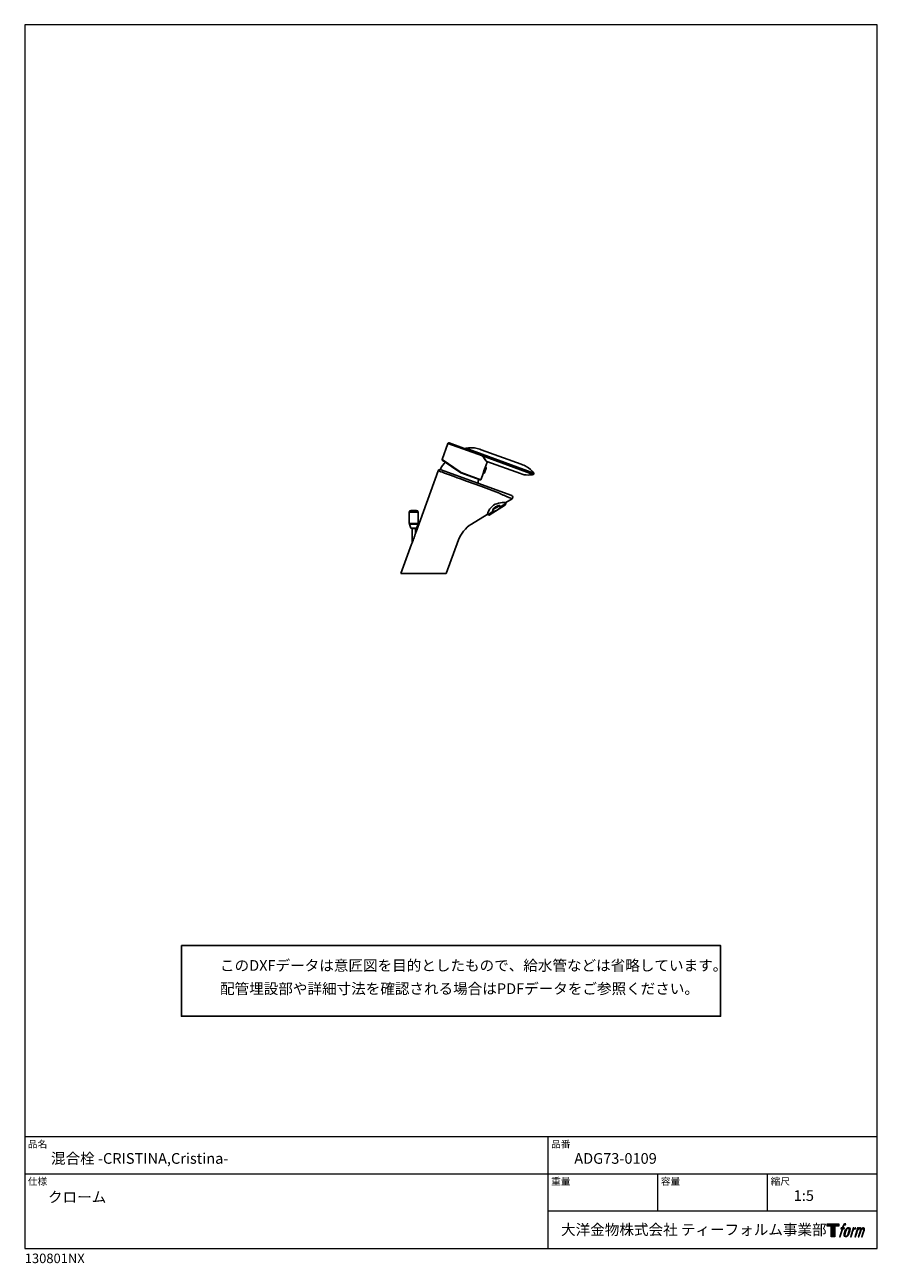
# Model space of a CAD drawing. Units: millimetres. Extents: x 20 to 995, y 27 to 1444.
import ezdxf

# ---------------------------------------------------------------- set-up
doc = ezdxf.new("R2010")
doc.units = ezdxf.units.MM
doc.header["$LTSCALE"] = 50.8
for name, color, linetype in [('MODEL', 7, 'Continuous'), ('template', 7, 'Continuous'), ('レイヤー 1', 7, 'Continuous')]:
    doc.layers.add(name, color=color, linetype=linetype)
doc.styles.add('ＭＳ ゴシック', font='msgothic.ttc', dxfattribs={"bigfont": 'ＭＳ ゴシック'})

# ---------------------------------------------------------------- blocks, each defined once
blk = doc.blocks.new('block 5')
at = {"layer": 'レイヤー 1', "true_color": 0x221814}
h = blk.add_hatch(color=250, dxfattribs=at)
h.dxf.hatch_style = 2
edge = h.paths.add_edge_path()
edge.add_spline(control_points=[(100.5, 166.7), (102, 167.1), (104, 166.8), (104, 166.8), (104, 166.8), (103, 163.9), (103, 163.9), (103, 163.9), (101.1, 164.4), (99.6, 163.2), (98.4, 162.3), (97.7, 159.8), (97.4, 158.9), (97.4, 158.9), (96.1, 154.9), (96.1, 154.9), (96.1, 154.9), (100.3, 154.9), (100.3, 154.9), (100.3, 154.9), (99.6, 152.4), (99.6, 152.4), (99.6, 152.4), (95.4, 152.4), (95.4, 152.4), (95.4, 152.4), (87.8, 127.8), (87.8, 127.8), (87.8, 127.8), (85.4, 127.8), (85.4, 127.8), (85.4, 127.8), (93, 152.4), (93, 152.4), (93, 152.4), (89.9, 152.4), (89.9, 152.4), (89.9, 152.4), (90.5, 154.9), (90.5, 154.9), (90.5, 154.9), (93.7, 154.9), (93.7, 154.9), (93.7, 154.9), (94.8, 158.4), (94.8, 158.4), (95.7, 161.3), (96.5, 162.8), (97.2, 164), (97.8, 165.2), (99.1, 166.3), (100.5, 166.7)], knot_values=[0, 0, 0, 0, 1, 1, 1, 2, 2, 2, 3, 3, 3, 4, 4, 4, 5, 5, 5, 6, 6, 6, 7, 7, 7, 8, 8, 8, 9, 9, 9, 10, 10, 10, 11, 11, 11, 12, 12, 12, 13, 13, 13, 14, 14, 14, 15, 15, 15, 16, 16, 16, 17, 17, 17, 17], degree=3, periodic=1)
h = blk.add_hatch(color=250, dxfattribs=at)
h.dxf.hatch_style = 2
edge = h.paths.add_edge_path()
edge.add_spline(control_points=[(101.6, 132.8), (101.6, 134.7), (102.2, 138.1), (103.7, 142.5), (105.8, 148.6), (107.1, 150.8), (108.2, 151.9), (109.7, 153.5), (111.9, 153.5), (112.5, 153.5), (113.4, 153.3), (114.7, 152.8), (114.7, 150.8), (114.8, 149.1), (114.3, 145.9), (112.6, 140.9), (110.6, 135.2), (109.5, 132.9), (108.5, 131.9), (106.7, 130.1), (104.8, 130.2), (104.5, 130.2), (104.2, 130.2), (101.6, 130.6), (101.6, 132.8)], knot_values=[0, 0, 0, 0, 1, 1, 1, 2, 2, 2, 3, 3, 3, 4, 4, 4, 5, 5, 5, 6, 6, 6, 7, 7, 7, 8, 8, 8, 8], degree=3, periodic=1)
edge = h.paths.add_edge_path()
edge.add_spline(control_points=[(106.3, 153.4), (104.8, 151.5), (103.7, 149.9), (101.9, 144.6), (100.3, 139.8), (99.2, 136.3), (99.1, 132), (98.9, 128.9), (100.9, 127.8), (103.7, 127.8), (104.9, 127.8), (108, 127.9), (110.2, 130.6), (111.7, 132.5), (113.2, 134.5), (115.1, 140.9), (116.6, 146.4), (117.7, 149.9), (117.6, 151.9), (117.6, 151.9), (117.6, 151.9), (117.6, 151.9), (117.1, 155.2), (114.7, 155.9), (113.3, 155.9), (112, 155.9), (108.3, 156.1), (106.3, 153.4)], knot_values=[0, 0, 0, 0, 1, 1, 1, 2, 2, 2, 3, 3, 3, 4, 4, 4, 5, 5, 5, 6, 6, 6, 7, 7, 7, 8, 8, 8, 9, 9, 9, 9], degree=3, periodic=1)
h = blk.add_hatch(color=250, dxfattribs=at)
h.dxf.hatch_style = 2
edge = h.paths.add_edge_path()
edge.add_spline(control_points=[(126.4, 154.8), (126.4, 154.8), (128.8, 154.8), (128.8, 154.8), (128.8, 154.8), (127.7, 151.3), (127.7, 151.3), (128.6, 152.3), (129.9, 153.6), (131, 154.3), (132.7, 155.3), (133.7, 155.4), (134.7, 155.4), (134.7, 155.4), (133.7, 152), (133.7, 152), (133, 152.3), (130.9, 151.8), (129.7, 150.9), (128.7, 150.1), (127.9, 149.5), (127, 147.8), (126.2, 146.2), (125.5, 143.5), (124.3, 139.7), (124.3, 139.7), (120.6, 127.8), (120.6, 127.8), (120.6, 127.8), (118.2, 127.8), (118.2, 127.8), (118.2, 127.8), (126.4, 154.8), (126.4, 154.8)], knot_values=[0, 0, 0, 0, 1, 1, 1, 2, 2, 2, 3, 3, 3, 4, 4, 4, 5, 5, 5, 6, 6, 6, 7, 7, 7, 8, 8, 8, 9, 9, 9, 10, 10, 10, 11, 11, 11, 11], degree=3, periodic=1)
h = blk.add_hatch(color=250, dxfattribs=at)
h.dxf.hatch_style = 2
edge = h.paths.add_edge_path()
edge.add_spline(control_points=[(139.9, 154.8), (139.9, 154.8), (142, 154.8), (142, 154.8), (142, 154.8), (141, 151.3), (141, 151.3), (141.9, 152.8), (142.7, 153.4), (143.9, 154.3), (145, 155.1), (146.3, 155.3), (147.2, 155.3), (148.4, 155.3), (149.5, 155.1), (150.1, 153.8), (150.5, 152.8), (150.5, 152.7), (150.4, 150.8), (151.6, 152.8), (152.4, 153.6), (153.9, 154.5), (155.4, 155.3), (156.3, 155.4), (157.4, 155.2), (158.9, 155), (159.9, 154.4), (160.4, 152.8), (160.9, 151.1), (160.6, 150.2), (160, 147.6), (159.7, 146.4), (159.3, 144.9), (158.7, 143.2), (158.7, 143.2), (153.9, 127.8), (153.9, 127.8), (153.9, 127.8), (151.4, 127.8), (151.4, 127.8), (151.4, 127.8), (155.6, 141.3), (155.6, 141.3), (156.5, 144.1), (157.1, 146.2), (157.4, 147.4), (157.8, 149.1), (158, 149.6), (157.8, 150.8), (157.6, 151.8), (157.1, 152.6), (156.1, 152.6), (155.1, 152.6), (154.3, 152.4), (153.2, 151.3), (152, 150.1), (151.1, 148.8), (150.3, 147.2), (149.6, 145.7), (148.9, 143.7), (148.1, 141.3), (148.1, 141.3), (143.9, 127.8), (143.9, 127.8), (143.9, 127.8), (141.5, 127.8), (141.5, 127.8), (141.5, 127.8), (146.3, 143.2), (146.3, 143.2), (146.8, 144.8), (147.2, 146.2), (147.5, 147.2), (147.9, 149), (148, 150.2), (147.7, 151.3), (147.4, 152.4), (146.8, 152.7), (145.9, 152.7), (145.1, 152.7), (144.3, 152.3), (143.5, 151.7), (142.3, 150.8), (141.9, 150.1), (141.4, 149.3), (140.6, 148.2), (140.3, 147.5), (139.7, 145.8), (139.1, 144.2), (138.5, 142.3), (138.1, 141), (138.1, 141), (133.9, 127.8), (133.9, 127.8), (133.9, 127.8), (131.4, 127.8), (131.4, 127.8), (131.4, 127.8), (139.9, 154.8), (139.9, 154.8)], knot_values=[0, 0, 0, 0, 1, 1, 1, 2, 2, 2, 3, 3, 3, 4, 4, 4, 5, 5, 5, 6, 6, 6, 7, 7, 7, 8, 8, 8, 9, 9, 9, 10, 10, 10, 11, 11, 11, 12, 12, 12, 13, 13, 13, 14, 14, 14, 15, 15, 15, 16, 16, 16, 17, 17, 17, 18, 18, 18, 19, 19, 19, 20, 20, 20, 21, 21, 21, 22, 22, 22, 23, 23, 23, 24, 24, 24, 25, 25, 25, 26, 26, 26, 27, 27, 27, 28, 28, 28, 29, 29, 29, 30, 30, 30, 31, 31, 31, 32, 32, 32, 33, 33, 33, 33], degree=3, periodic=1)
at = {"layer": 'レイヤー 1', "lineweight": 0}
for points, knots in [([(100.5, 166.7), (102, 167.1), (104, 166.8), (104, 166.8), (104, 166.8), (103, 163.9), (103, 163.9), (103, 163.9), (101.1, 164.4), (99.6, 163.2), (98.4, 162.3), (97.7, 159.8), (97.4, 158.9), (97.4, 158.9), (96.1, 154.9), (96.1, 154.9), (96.1, 154.9), (100.3, 154.9), (100.3, 154.9), (100.3, 154.9), (99.6, 152.4), (99.6, 152.4), (99.6, 152.4), (95.4, 152.4), (95.4, 152.4), (95.4, 152.4), (87.8, 127.8), (87.8, 127.8), (87.8, 127.8), (85.4, 127.8), (85.4, 127.8), (85.4, 127.8), (93, 152.4), (93, 152.4), (93, 152.4), (89.9, 152.4), (89.9, 152.4), (89.9, 152.4), (90.5, 154.9), (90.5, 154.9), (90.5, 154.9), (93.7, 154.9), (93.7, 154.9), (93.7, 154.9), (94.8, 158.4), (94.8, 158.4), (95.7, 161.3), (96.5, 162.8), (97.2, 164), (97.8, 165.2), (99.1, 166.3), (100.5, 166.7)], [0, 0, 0, 0, 1, 1, 1, 2, 2, 2, 3, 3, 3, 4, 4, 4, 5, 5, 5, 6, 6, 6, 7, 7, 7, 8, 8, 8, 9, 9, 9, 10, 10, 10, 11, 11, 11, 12, 12, 12, 13, 13, 13, 14, 14, 14, 15, 15, 15, 16, 16, 16, 17, 17, 17, 17]), ([(106.3, 153.4), (104.8, 151.5), (103.7, 149.9), (101.9, 144.6), (100.3, 139.8), (99.2, 136.3), (99.1, 132), (98.9, 128.9), (100.9, 127.8), (103.7, 127.8), (104.9, 127.8), (108, 127.9), (110.2, 130.6), (111.7, 132.5), (113.2, 134.5), (115.1, 140.9), (116.6, 146.4), (117.7, 149.9), (117.6, 151.9), (117.6, 151.9), (117.6, 151.9), (117.6, 151.9), (117.1, 155.2), (114.7, 155.9), (113.3, 155.9), (112, 155.9), (108.3, 156.1), (106.3, 153.4)], [0, 0, 0, 0, 1, 1, 1, 2, 2, 2, 3, 3, 3, 4, 4, 4, 5, 5, 5, 6, 6, 6, 7, 7, 7, 8, 8, 8, 9, 9, 9, 9]), ([(101.6, 132.8), (101.6, 134.7), (102.2, 138.1), (103.7, 142.5), (105.8, 148.6), (107.1, 150.8), (108.2, 151.9), (109.7, 153.5), (111.9, 153.5), (112.5, 153.5), (113.4, 153.3), (114.7, 152.8), (114.7, 150.8), (114.8, 149.1), (114.3, 145.9), (112.6, 140.9), (110.6, 135.2), (109.5, 132.9), (108.5, 131.9), (106.7, 130.1), (104.8, 130.2), (104.5, 130.2), (104.2, 130.2), (101.6, 130.6), (101.6, 132.8)], [0, 0, 0, 0, 1, 1, 1, 2, 2, 2, 3, 3, 3, 4, 4, 4, 5, 5, 5, 6, 6, 6, 7, 7, 7, 8, 8, 8, 8]), ([(126.4, 154.8), (126.4, 154.8), (128.8, 154.8), (128.8, 154.8), (128.8, 154.8), (127.7, 151.3), (127.7, 151.3), (128.6, 152.3), (129.9, 153.6), (131, 154.3), (132.7, 155.3), (133.7, 155.4), (134.7, 155.4), (134.7, 155.4), (133.7, 152), (133.7, 152), (133, 152.3), (130.9, 151.8), (129.7, 150.9), (128.7, 150.1), (127.9, 149.5), (127, 147.8), (126.2, 146.2), (125.5, 143.5), (124.3, 139.7), (124.3, 139.7), (120.6, 127.8), (120.6, 127.8), (120.6, 127.8), (118.2, 127.8), (118.2, 127.8), (118.2, 127.8), (126.4, 154.8), (126.4, 154.8)], [0, 0, 0, 0, 1, 1, 1, 2, 2, 2, 3, 3, 3, 4, 4, 4, 5, 5, 5, 6, 6, 6, 7, 7, 7, 8, 8, 8, 9, 9, 9, 10, 10, 10, 11, 11, 11, 11]), ([(139.9, 154.8), (139.9, 154.8), (142, 154.8), (142, 154.8), (142, 154.8), (141, 151.3), (141, 151.3), (141.9, 152.8), (142.7, 153.4), (143.9, 154.3), (145, 155.1), (146.3, 155.3), (147.2, 155.3), (148.4, 155.3), (149.5, 155.1), (150.1, 153.8), (150.5, 152.8), (150.5, 152.7), (150.4, 150.8), (151.6, 152.8), (152.4, 153.6), (153.9, 154.5), (155.4, 155.3), (156.3, 155.4), (157.4, 155.2), (158.9, 155), (159.9, 154.4), (160.4, 152.8), (160.9, 151.1), (160.6, 150.2), (160, 147.6), (159.7, 146.4), (159.3, 144.9), (158.7, 143.2), (158.7, 143.2), (153.9, 127.8), (153.9, 127.8), (153.9, 127.8), (151.4, 127.8), (151.4, 127.8), (151.4, 127.8), (155.6, 141.3), (155.6, 141.3), (156.5, 144.1), (157.1, 146.2), (157.4, 147.4), (157.8, 149.1), (158, 149.6), (157.8, 150.8), (157.6, 151.8), (157.1, 152.6), (156.1, 152.6), (155.1, 152.6), (154.3, 152.4), (153.2, 151.3), (152, 150.1), (151.1, 148.8), (150.3, 147.2), (149.6, 145.7), (148.9, 143.7), (148.1, 141.3), (148.1, 141.3), (143.9, 127.8), (143.9, 127.8), (143.9, 127.8), (141.5, 127.8), (141.5, 127.8), (141.5, 127.8), (146.3, 143.2), (146.3, 143.2), (146.8, 144.8), (147.2, 146.2), (147.5, 147.2), (147.9, 149), (148, 150.2), (147.7, 151.3), (147.4, 152.4), (146.8, 152.7), (145.9, 152.7), (145.1, 152.7), (144.3, 152.3), (143.5, 151.7), (142.3, 150.8), (141.9, 150.1), (141.4, 149.3), (140.6, 148.2), (140.3, 147.5), (139.7, 145.8), (139.1, 144.2), (138.5, 142.3), (138.1, 141), (138.1, 141), (133.9, 127.8), (133.9, 127.8), (133.9, 127.8), (131.4, 127.8), (131.4, 127.8), (131.4, 127.8), (139.9, 154.8), (139.9, 154.8)], [0, 0, 0, 0, 1, 1, 1, 2, 2, 2, 3, 3, 3, 4, 4, 4, 5, 5, 5, 6, 6, 6, 7, 7, 7, 8, 8, 8, 9, 9, 9, 10, 10, 10, 11, 11, 11, 12, 12, 12, 13, 13, 13, 14, 14, 14, 15, 15, 15, 16, 16, 16, 17, 17, 17, 18, 18, 18, 19, 19, 19, 20, 20, 20, 21, 21, 21, 22, 22, 22, 23, 23, 23, 24, 24, 24, 25, 25, 25, 26, 26, 26, 27, 27, 27, 28, 28, 28, 29, 29, 29, 30, 30, 30, 31, 31, 31, 32, 32, 32, 33, 33, 33, 33])]:
    blk.add_open_spline(points, degree=3, knots=knots, dxfattribs=at)
blk = doc.blocks.new('block 4')
at = {"layer": 'レイヤー 1', "true_color": 0x221814}
h = blk.add_hatch(color=250, dxfattribs=at)
h.dxf.hatch_style = 2
h.paths.add_polyline_path([(83.8, 167.6), (83.8, 159.8), (71.4, 159.8), (71.4, 127.8), (60.4, 127.8), (60.4, 159.8), (48.2, 159.8), (48.2, 167.6)])
at = {"layer": 'レイヤー 1', "lineweight": 0}
blk.add_lwpolyline([(83.8, 167.6), (83.8, 159.8), (71.4, 159.8), (71.4, 127.8), (60.4, 127.8), (60.4, 159.8), (48.2, 159.8), (48.2, 167.6), (83.8, 167.6)], dxfattribs=at)
at = {"layer": 'レイヤー 1'}
blk.add_blockref('block 5', (0, 0), dxfattribs=at)
blk = doc.blocks.new('block 3')
at = {"layer": 'レイヤー 1'}
blk.add_blockref('block 4', (0, 0), dxfattribs=at)
blk = doc.blocks.new('block 2')
at = {"layer": 'レイヤー 1'}
blk.add_blockref('block 3', (0, 0), dxfattribs=at)
blk = doc.blocks.new('名称未設定-1')
at = {"layer": 'レイヤー 1'}
blk.add_blockref('block 2', (0, 0), dxfattribs=at)

msp = doc.modelspace()

# ---------------------------------------------------------------- linework, layer by layer
at = {"linetype": 'Continuous', "lineweight": -3}
msp.add_lwpolyline([(199.1, 390.4), (199.1, 309.6), (815.9, 309.6), (815.8, 390.4)], close=True, dxfattribs=at)
at = {"layer": 'MODEL', "lineweight": -3}
for points in [[(504, 964.9), (497.3, 946.6)], [(504, 964.9), (543.4, 950.6)], [(505.3, 965.5), (542.4, 952)], [(524.5, 959.4), (602.2, 931.1)], [(541.9, 957.8), (587.9, 941.1)], [(542.4, 952), (542.6, 951.9), (542.8, 951.7), (543, 951.4), (543.2, 951.2), (543.3, 950.9), (543.4, 950.6)], [(543.5, 950.9), (543.3, 951.2), (543, 951.6), (542.7, 951.8), (542.4, 952)], [(543.5, 950.9), (543.5, 950.8), (543.4, 950.7), (543.4, 950.6)], [(543.4, 950.6), (543.4, 950.4), (543.6, 950.2)], [(543.6, 950.6), (543.6, 950.7), (543.5, 950.8), (543.5, 950.9)], [(548.5, 944.4), (548.4, 944.4), (548.2, 944.6), (547.9, 944.9), (547.5, 945.4), (547, 946), (546.4, 946.9), (545.6, 947.9), (544.7, 949.2), (543.6, 950.6)], [(543.6, 950.6), (543.7, 950.5), (543.6, 950.4), (543.6, 950.2)], [(543.6, 950.6), (601.6, 929.5)], [(543.6, 950.2), (544.2, 949.3), (545, 948.3), (545.7, 947.3), (546.5, 946.3), (547.2, 945.3), (547.9, 944.5), (548.4, 944), (548.8, 943.7)], [(495.8, 936.4), (495.6, 935.9), (495.4, 935.5), (495.2, 935)], [(495.8, 936.4), (495.7, 936.4)], [(497.3, 946.6), (517.9, 932.3)], [(517.6, 931.9), (497.5, 946)], [(544.3, 930.7), (547, 938.4)], [(544.5, 931.6), (544.6, 931.8), (544.6, 932.2), (544.8, 932.7), (544.9, 933.3), (545.2, 933.9), (545.4, 934.6), (545.7, 935.3), (545.9, 935.9), (546.2, 936.5), (546.4, 937), (546.6, 937.3)], [(547.7, 937.1), (545.5, 931.3)], [(547.7, 937), (545.7, 931.3)], [(547.7, 937), (545.7, 931.3)], [(547.9, 936.7), (545.9, 931.4)], [(546.6, 937.3), (546.7, 937.5)], [(548.9, 943.7), (546.7, 937.6)], [(546.7, 937.5), (546.7, 937.6)], [(546.7, 937.5), (546.7, 937.5)], [(546.7, 937.5), (546.7, 937.5)], [(547.7, 937.1), (547.7, 937.1), (547.7, 937), (547.7, 937), (547.7, 937)], [(547.7, 937.1), (547.7, 937.1)], [(547.7, 937.1), (547.7, 937.1)], [(547.7, 937), (547.7, 937)], [(547.7, 937), (547.8, 937)], [(547.7, 937), (547.7, 937)], [(547.8, 937), (547.8, 936.9), (547.8, 936.9), (547.9, 936.9), (547.9, 936.8), (547.9, 936.8), (547.9, 936.8)], [(547.9, 936.8), (547.9, 936.7)], [(548.5, 944.4), (548.6, 944.3)], [(548.5, 944.4), (586.9, 930.4)], [(548.6, 944.3), (548.7, 944.1), (548.8, 943.9), (548.8, 943.7)], [(548.8, 943.7), (548.9, 943.7)], [(467.5, 863.7), (492.9, 933.7)], [(493.4, 933.5), (492.9, 933.6), (492.9, 933.7)], [(494.3, 933.1), (493.4, 933.5)], [(495.8, 932.6), (494.3, 933.1)], [(495.2, 935), (576.9, 905.3)], [(497.7, 931.9), (495.8, 932.6)], [(500.1, 931), (497.7, 931.9)], [(505.8, 929), (500.1, 931)], [(511.3, 927), (505.8, 929)], [(514.7, 925.7), (511.3, 927)], [(517.1, 924.8), (514.7, 925.7)], [(519.5, 924), (517.1, 924.8)], [(517.9, 932.3), (517.8, 932.2), (517.7, 932), (517.6, 931.9), (517.6, 931.9)], [(517.9, 932.3), (518, 932.2), (518.2, 932.1), (518.3, 932), (518.5, 932), (518.7, 931.9), (518.8, 931.8), (519, 931.8)], [(519, 931.8), (518.9, 931.6), (518.9, 931.4), (518.8, 931.3), (518.8, 931.3)], [(540.9, 923.2), (518.8, 931.3)], [(519, 931.8), (541.6, 923.5)], [(526.4, 921.5), (525.3, 921.9), (524.2, 922.3), (519.5, 924)], [(541.7, 915.9), (526.4, 921.5)], [(544.5, 931.5), (541.6, 923.5)], [(544.5, 931.6), (544.6, 931.6)], [(544.5, 931.5), (544.5, 931.6)], [(545.5, 931.3), (545.5, 931.3)], [(545.6, 931.3), (545.6, 931.3), (545.5, 931.3)], [(545.7, 931.3), (545.6, 931.3)], [(545.6, 931.3), (545.6, 931.3), (545.6, 931.3), (545.6, 931.3), (545.6, 931.3)], [(545.9, 931.4), (545.9, 931.3), (545.8, 931.3), (545.8, 931.3), (545.7, 931.3), (545.7, 931.3)], [(545.7, 931.3), (545.7, 931.3)], [(545.7, 931.3), (545.7, 931.3)], [(545.9, 931.4), (545.9, 931.4)], [(561.7, 908.6), (541.7, 915.9)], [(563.4, 907.8), (562.9, 908), (562.5, 908.2), (562.1, 908.4), (561.7, 908.6)], [(576.9, 901.8), (576.4, 901.9), (576.1, 902.1), (575.8, 902.2), (575.4, 902.4), (575, 902.6), (574.5, 902.8), (574, 903), (573.4, 903.2), (572.8, 903.4), (572.2, 903.7), (571.6, 904), (570.9, 904.3), (570.2, 904.6), (569.5, 904.9), (568.7, 905.2), (568, 905.6), (567.2, 905.9), (566.4, 906.3), (565.7, 906.7), (564.9, 907), (564.1, 907.4), (563.4, 907.8)], [(548.8, 883.8), (548.9, 884), (549.1, 884.6), (549.7, 886), (550.6, 887.7), (551.7, 889.6), (553.1, 891.3), (554.6, 892.9), (556.3, 894.2), (558.1, 895.3), (560, 896), (561.9, 896.6), (564, 896.9), (566, 897.2), (568, 897.3), (569.5, 897.3), (570.3, 897.3), (570.4, 897.3)], [(551.3, 883), (570, 894.7)], [(554.9, 888.8), (563.2, 894)], [(558.5, 892.3), (559.4, 892.8), (560.3, 893.2), (561.2, 893.6), (562.2, 893.8), (563.2, 894)], [(564.2, 892.5), (563.2, 894)], [(570.4, 896.4), (564.2, 892.5)], [(570.4, 896.4), (569.8, 897.3)], [(570, 894.7), (570.4, 896.4)], [(570.4, 897.3), (577.3, 901.6)], [(577.3, 901.6), (576.9, 901.8)], [(470, 886.4), (459.8, 886.4)], [(459.8, 886.4), (459.8, 873.5)], [(468, 888.4), (461.9, 888.4)], [(470, 886.4), (470, 873.5)], [(530.8, 872.6), (548.8, 883.8)], [(549.7, 883.4), (549, 884.4)], [(549.7, 883.4), (555.9, 887.3)], [(551.3, 883), (549.7, 883.4)], [(554.9, 888.8), (555.6, 889.7), (556.2, 890.4), (557, 891.1), (557.7, 891.7), (558.5, 892.3)], [(555.9, 887.3), (554.9, 888.8)], [(555.9, 887.3), (557.2, 887.6), (558.4, 888), (559.5, 888.4), (560.6, 889)], [(560.6, 889), (561.6, 889.7), (562.5, 890.5), (563.3, 891.4), (564.2, 892.5)], [(470, 873.5), (459.8, 873.5)], [(469.8, 872.4), (460, 872.4)], [(460, 872.4), (461.6, 868)], [(468.2, 868), (461.6, 868)], [(462.9, 867.8), (463.1, 868)], [(462.9, 867.8), (467, 867.8)], [(462.9, 850.9), (462.9, 867.8)], [(467, 867.8), (466.7, 868)], [(467, 862.1), (467, 867.8)], [(469.8, 872.4), (468.2, 868)], [(463, 851.4), (462.6, 850.4), (462.5, 850)], [(467, 862.1), (466.6, 861.2), (466.4, 860.6), (466.2, 859.9), (466, 859.2), (465.7, 858.5), (465.5, 857.8), (465.2, 857), (464.9, 856.3), (464.6, 855.5), (464.4, 854.8), (464.1, 854), (463.8, 853.3), (463.5, 852.6), (463.3, 852), (463, 851.4)], [(467.1, 862.7), (467, 862.1)], [(467.5, 863.7), (467.4, 863.4), (467.3, 863.1), (467.1, 862.7)], [(502.1, 816), (516.2, 854.5)], [(450.1, 816), (462.4, 849.7)], [(462.5, 850), (462.4, 849.7)], [(450.1, 816), (502.1, 816)]]:
    msp.add_lwpolyline(points, dxfattribs=at)
for points in [[(505.3, 965.5), (505.2, 965.5), (505.1, 965.6), (505, 965.6), (504.5, 965.6), (504.1, 965.3), (504, 964.9)], [(535.8, 959.6), (534.1, 959.9), (532.3, 960.1), (530.4, 960.1), (528.4, 960.1), (526.4, 959.9), (524.5, 959.4)], [(497.3, 946.6), (497.3, 946.5), (497.3, 946.4), (497.3, 946.4), (497.3, 946.2), (497.4, 946.1), (497.5, 946)], [(547.7, 937.1), (547.7, 937.2), (547.7, 937.3), (547.7, 937.4), (547.7, 937.8), (547.4, 938.2), (547, 938.4)], [(548.9, 943.7), (548.9, 943.7), (548.9, 943.8), (548.9, 943.8), (548.9, 944), (548.8, 944.2), (548.6, 944.3)], [(495.2, 935), (495.1, 935), (495, 935), (494.8, 935), (494, 935), (493.2, 934.5), (492.9, 933.7)], [(540.9, 923.2), (541, 923.2), (541, 923.2), (541.1, 923.2), (541.3, 923.2), (541.5, 923.3), (541.6, 923.5)], [(544.3, 930.7), (544.4, 930.7), (544.5, 930.6), (544.6, 930.6), (545, 930.6), (545.4, 930.9), (545.6, 931.3)], [(586.9, 930.4), (589.7, 929.3), (592.7, 928.8), (595.7, 928.8), (597.7, 928.8), (599.7, 929.1), (601.6, 929.5)], [(601.6, 929.5), (602.1, 929.6), (602.4, 930.1), (602.4, 930.5), (602.4, 930.7), (602.3, 931), (602.2, 931.1)], [(577.3, 901.6), (577.9, 902), (578.2, 902.6), (578.2, 903.3), (578.2, 904.2), (577.7, 905), (576.9, 905.3)], [(461.9, 888.4), (461.9, 888.4), (461.9, 888.4), (461.9, 888.4), (460.7, 888.4), (459.8, 887.5), (459.8, 886.4)], [(470, 886.4), (470, 886.4), (470, 886.4), (470, 886.4), (470, 887.5), (469.1, 888.4), (468, 888.4)], [(459.8, 873.5), (459.8, 873.5), (459.8, 873.5), (459.8, 873.5), (459.8, 873.1), (459.9, 872.8), (460, 872.4)]]:
    msp.add_open_spline(points, degree=3, knots=[0, 0, 0, 0, 1, 1, 1, 2, 2, 2, 2], dxfattribs=at)
for points in [[(524.5, 959.4), (524.1, 959.3), (523.9, 959.1), (523.8, 958.8)], [(541.9, 957.8), (539.9, 958.5), (537.9, 959.1), (535.8, 959.6)], [(501.3, 943.4), (498.9, 941.5), (497, 939.1), (495.7, 936.4)], [(593.6, 938.5), (591.8, 939.5), (589.8, 940.4), (587.9, 941.1)], [(602.2, 931.1), (599.9, 934.2), (597, 936.7), (593.6, 938.5)], [(517.6, 931.9), (518, 931.6), (518.4, 931.4), (518.8, 931.3)], [(538.1, 919.4), (538.6, 920.8), (538.9, 922.4), (539.1, 923.9)], [(469.8, 872.4), (470, 872.8), (470, 873.1), (470, 873.5)], [(530.8, 872.6), (524, 868.3), (518.9, 862), (516.2, 854.5)]]:
    msp.add_open_spline(points, degree=3, dxfattribs=at)
at = {"layer": 'template', "color": 7, "linetype": 'Continuous', "lineweight": 5}
for p, q in [((995, 171.5), (20, 171.5)), ((618.5, 44), (618.5, 171.5)), ((995, 129), (20, 129)), ((744, 86.5), (744, 129)), ((869.5, 86.5), (869.5, 129)), ((995, 86.5), (618.5, 86.5))]:
    msp.add_line(p, q, dxfattribs=at)
at = {"layer": 'template', "color": 7, "linetype": 'Continuous', "lineweight": 5, "flags": 128}
msp.add_lwpolyline([(995, 1444), (20, 1444), (20, 44), (995, 44), (995, 1444)], dxfattribs=at)

# ---------------------------------------------------------------- block references
at = {"layer": 'template', "linetype": 'Continuous', "lineweight": 0, "xscale": 0.3809999999999999, "yscale": 0.3809999999999999, "zscale": 0.3809999999999999}
msp.add_blockref('名称未設定-1', (919.3, 8.4), dxfattribs=at)

# ---------------------------------------------------------------- texts
at = {"layer": 'template', "color": 7, "attachment_point": 1, "style": 'ＭＳ ゴシック'}
for s, insert, char_height, line_spacing_factor in [('{このDXFデータは意匠図を目的としたもので、給水管などは省略しています。\\P配管埋設部や詳細寸法を確認される場合はPDFデータをご参照ください。}', (243.3, 373.8), 12.216, 1.304711), ('品名', (23.5, 167.3), 8.14, 0.782827), ('品番', (622, 167.3), 8.14, 0.782827), ('{混合栓 -CRISTINA,Cristina-}', (50, 153), 12.216, 0.782827), ('{ADG73-0109}', (648.5, 153), 12.216, 0.782827), ('仕様', (23.5, 124.8), 8.14, 0.782827), ('重量', (622, 124.8), 8.14, 0.782827), ('容量', (747.5, 124.8), 8.14, 0.782827), ('縮尺', (873, 124.8), 8.14, 0.782827), ('{クローム}', (46.5, 108.8), 12.22, 0.782827), ('{1:5}', (899.5, 110.5), 12.22, 0.782827), ('大洋金物株式会社 ティーフォルム事業部', (633.4, 71.5), 12.216, 0.782827), ('{130801NX}', (20, 38), 10.86, 0.782827)]:
    msp.add_mtext(s, dxfattribs=dict(at, insert=insert, char_height=char_height, line_spacing_factor=line_spacing_factor))

doc.saveas('drawing.dxf')
